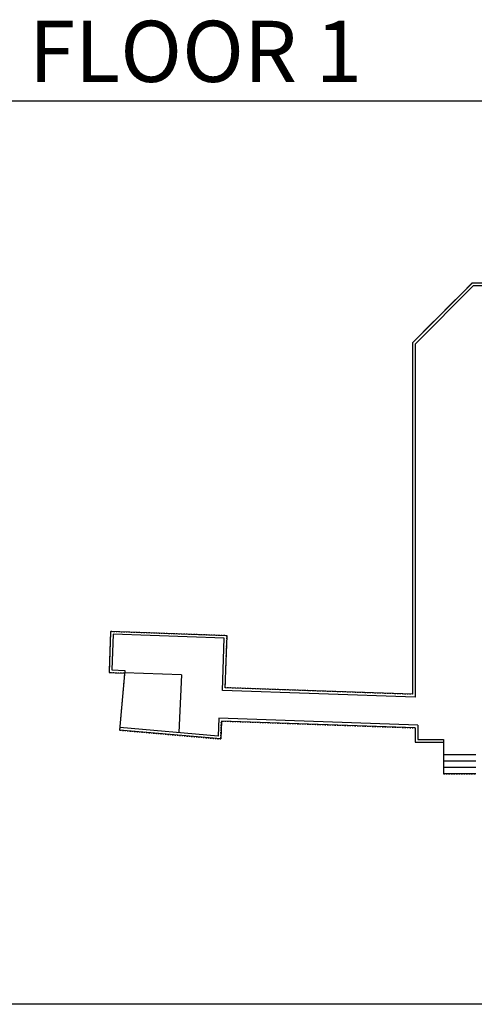
# Model space of a CAD drawing. Units: inches. Extents: x -1876 to 2124, y -2967 to -1480.
# Drawn here: x 151 to 838, y -2967 to -1480 of the extents above; entities that cross this region are included whole.
import ezdxf

# ---------------------------------------------------------------- set-up
doc = ezdxf.new("R2010")
doc.units = ezdxf.units.IN
doc.linetypes.add('Dash', pattern=[0.23622, 0.11811, -0.11811])
doc.layers.get('Defpoints').update_dxf_attribs({"color": 6, "linetype": 'Dash'})
doc.layers.add('A-WALL', color=252, linetype='Continuous')
doc.styles.get("Standard").update_dxf_attribs({"font": 'arial.ttf'})

msp = doc.modelspace()

# ---------------------------------------------------------------- linework, layer by layer
at = {"layer": 'A-WALL'}
for p, q in [((834.1, -1877.8), (744, -1967.9)), ((835.7, -1881.8), (748, -1969.6)), ((1138.2, -1877.8), (834.1, -1877.8)), ((1142.2, -1881.8), (835.7, -1881.8)), ((744, -1967.9), (744, -2498.6)), ((748, -1969.6), (748, -2502.8)), ((287.9, -2403.9), (285.7, -2465.6)), ((463.9, -2410.1), (287.9, -2403.9)), ((291.8, -2408), (289.9, -2461.7)), ((459.8, -2413.9), (291.8, -2408)), ((457, -2492.6), (459.8, -2413.9)), ((461.2, -2488.7), (463.9, -2410.1)), ((285.7, -2465.6), (309.1, -2466.4)), ((289.9, -2461.7), (309.4, -2462.4)), ((309.4, -2462.4), (301.5, -2552.6)), ((394.9, -2469.3), (309.1, -2466)), ((394.9, -2469.3), (390.9, -2556.4)), ((748, -2502.8), (457, -2492.6)), ((744, -2498.6), (461.2, -2488.7)), ((451.5, -2534.8), (450.6, -2561.6)), ((752, -2545.3), (451.5, -2534.8)), ((455.4, -2538.9), (454.4, -2566)), ((748, -2549.2), (455.4, -2538.9)), ((454.4, -2566), (301.5, -2552.6)), ((450.6, -2561.6), (301.9, -2548.6)), ((748, -2549.2), (748, -2570.8)), ((752, -2545.3), (752, -2566.8)), ((748, -2570.8), (791, -2570.8)), ((752, -2566.8), (791, -2566.8)), ((791, -2566.8), (791, -2618.4)), ((840.1, -2589.8), (791, -2589.8)), ((840.1, -2599.3), (791, -2599.3)), ((840.1, -2608.9), (791, -2608.9)), ((840.1, -2618.4), (791, -2618.4))]:
    msp.add_line(p, q, dxfattribs=at)
at = {"layer": 'Defpoints', "color": 255, "linetype": 'Continuous', "elevation": 0}
msp.add_lwpolyline([(124, -1602.6), (2124, -1602.6), (2124, -2966.7), (124, -2966.7)], close=True, dxfattribs=at)
at = {"layer": 'Defpoints'}
msp.add_lwpolyline([(1138.2, -1877.8), (834.1, -1877.8), (744, -1967.9), (744, -2498.6), (461.2, -2488.7), (463.9, -2410.1), (287.9, -2403.9), (285.7, -2465.6), (309.1, -2466.4), (301.5, -2552.6), (454.4, -2566), (455.4, -2538.9), (748, -2549.2), (748, -2570.8), (791, -2570.8), (791, -2618.4), (840.1, -2618.4)], dxfattribs=at)

# ---------------------------------------------------------------- texts
at = {"layer": 'Defpoints', "linetype": 'Continuous', "insert": (104.5, -1573.9, 0), "char_height": 92.408, "width": 623.405, "attachment_point": 7}
msp.add_mtext('\\pxqc;FLOOR 1', dxfattribs=at)

doc.saveas('drawing.dxf')
